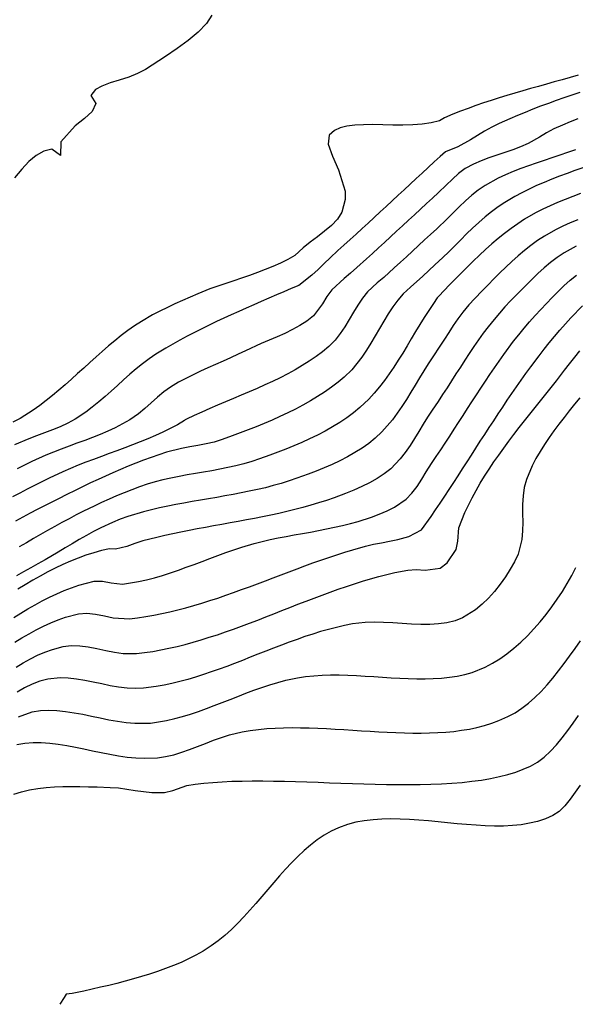
# Model space of a CAD drawing. Extents: x 2533788 to 2540257, y 4093476 to 4094501.
# Drawn here: x 2536338 to 2536385, y 4093966 to 4094050 of the extents above; entities that cross this region are included whole.
import ezdxf

# ---------------------------------------------------------------- set-up
doc = ezdxf.new("R2010")
doc.units = 0
doc.header["$LTSCALE"] = 20
doc.header["$MEASUREMENT"] = 0
doc.layers.add('6', color=8, linetype='CONTINUOUS')
doc.layers.add('7', color=8, linetype='CONTINUOUS')

msp = doc.modelspace()

# ---------------------------------------------------------------- linework, layer by layer
at = {"layer": '6'}
for points in [[(2536354.126, 4094050.729), (2536353.652, 4094050.002), (2536352.953, 4094049.274), (2536352.092, 4094048.557), (2536351.133, 4094047.859), (2536350.137, 4094047.19), (2536348.407, 4094046.058), (2536347.748, 4094045.705), (2536346.983, 4094045.414), (2536346.174, 4094045.158), (2536345.385, 4094044.911), (2536344.681, 4094044.645), (2536344.125, 4094044.335), (2536343.731, 4094043.826), (2536344.149, 4094043.141), (2536343.841, 4094042.47), (2536343.189, 4094041.847), (2536342.389, 4094041.23), (2536341.139, 4094039.858), (2536341.114, 4094038.679), (2536340.39, 4094039.217), (2536339.705, 4094039.05), (2536339.047, 4094038.691), (2536338.411, 4094038.168), (2536337.79, 4094037.511), (2536337.179, 4094036.75)], [(2536385.953, 4094037.616), (2536385.281, 4094037.382), (2536384.614, 4094037.143), (2536383.95, 4094036.895), (2536383.293, 4094036.639), (2536382.642, 4094036.371), (2536381.999, 4094036.091), (2536381.365, 4094035.797), (2536380.74, 4094035.487), (2536380.127, 4094035.16), (2536379.272, 4094034.659), (2536378.685, 4094034.271), (2536378.119, 4094033.851), (2536377.569, 4094033.404), (2536377.033, 4094032.934), (2536376.507, 4094032.447), (2536375.99, 4094031.947), (2536375.478, 4094031.439), (2536374.968, 4094030.928), (2536374.457, 4094030.418), (2536373.942, 4094029.915), (2536373.27, 4094029.286), (2536372.748, 4094028.807), (2536372.228, 4094028.326), (2536371.184, 4094027.367), (2536370.541, 4094026.797), (2536370.087, 4094026.253), (2536369.664, 4094025.677), (2536369.265, 4094025.077), (2536368.884, 4094024.46), (2536368.513, 4094023.834), (2536368.146, 4094023.206), (2536367.775, 4094022.582), (2536367.395, 4094021.971), (2536366.998, 4094021.379), (2536366.577, 4094020.814), (2536366.126, 4094020.283), (2536365.49, 4094019.662), (2536364.947, 4094019.212), (2536364.382, 4094018.783), (2536363.797, 4094018.374), (2536363.193, 4094017.983), (2536362.573, 4094017.609), (2536361.938, 4094017.252), (2536361.29, 4094016.911), (2536360.631, 4094016.584), (2536359.963, 4094016.27), (2536359.288, 4094015.969), (2536358.608, 4094015.678), (2536357.924, 4094015.399), (2536357.238, 4094015.128), (2536356.553, 4094014.866), (2536355.869, 4094014.611), (2536354.997, 4094014.293), (2536354.32, 4094014.082), (2536353.627, 4094013.92), (2536352.923, 4094013.787), (2536352.215, 4094013.666), (2536351.508, 4094013.537), (2536350.224, 4094013.217), (2536349.559, 4094012.996), (2536348.897, 4094012.763), (2536348.238, 4094012.519), (2536347.581, 4094012.265), (2536346.928, 4094012.002), (2536346.278, 4094011.73), (2536345.63, 4094011.45), (2536344.986, 4094011.163), (2536344.344, 4094010.87), (2536343.705, 4094010.572), (2536343.068, 4094010.269), (2536342.434, 4094009.962), (2536341.624, 4094009.562), (2536340.997, 4094009.249), (2536340.372, 4094008.933), (2536339.748, 4094008.613), (2536339.126, 4094008.291), (2536338.506, 4094007.965), (2536337.886, 4094007.635), (2536337.268, 4094007.303)], [(2536337.208, 4093996.898), (2536337.816, 4093997.271), (2536338.428, 4093997.627), (2536339.044, 4093997.963), (2536339.665, 4093998.276), (2536340.291, 4093998.561), (2536340.924, 4093998.817), (2536341.563, 4093999.039), (2536342.678, 4093999.331), (2536343.395, 4093999.387), (2536344.137, 4093999.31), (2536344.893, 4093999.162), (2536345.654, 4093999.007), (2536347.044, 4093998.915), (2536347.742, 4093998.996), (2536348.438, 4093999.097), (2536349.132, 4093999.216), (2536349.824, 4093999.353), (2536350.515, 4093999.506), (2536351.203, 4093999.673), (2536351.89, 4093999.855), (2536352.576, 4094000.049), (2536353.261, 4094000.254), (2536353.944, 4094000.47), (2536354.626, 4094000.696), (2536355.308, 4094000.929), (2536355.989, 4094001.17), (2536356.67, 4094001.416), (2536357.35, 4094001.667), (2536358.03, 4094001.922), (2536358.71, 4094002.179), (2536359.39, 4094002.437), (2536360.07, 4094002.695), (2536360.75, 4094002.953), (2536361.432, 4094003.208), (2536362.113, 4094003.46), (2536362.796, 4094003.708), (2536363.479, 4094003.95), (2536364.164, 4094004.186), (2536364.85, 4094004.414), (2536365.537, 4094004.632), (2536366.226, 4094004.841), (2536367.312, 4094005.146), (2536367.996, 4094005.305), (2536368.688, 4094005.437), (2536369.382, 4094005.563), (2536370.07, 4094005.706), (2536371.026, 4094005.983), (2536372.125, 4094006.546), (2536372.931, 4094007.684), (2536373.327, 4094008.263), (2536373.72, 4094008.845), (2536374.11, 4094009.429), (2536374.497, 4094010.014), (2536374.881, 4094010.602), (2536375.264, 4094011.191), (2536375.645, 4094011.781), (2536376.025, 4094012.372), (2536376.405, 4094012.963), (2536376.785, 4094013.554), (2536377.165, 4094014.145), (2536377.546, 4094014.735), (2536377.928, 4094015.325), (2536378.311, 4094015.913), (2536378.697, 4094016.499), (2536379.085, 4094017.084), (2536379.476, 4094017.666), (2536379.871, 4094018.245), (2536380.269, 4094018.822), (2536380.672, 4094019.396), (2536381.079, 4094019.966), (2536381.492, 4094020.532), (2536382.212, 4094021.492), (2536382.646, 4094022.051), (2536383.089, 4094022.604), (2536383.541, 4094023.151), (2536384.001, 4094023.691), (2536384.47, 4094024.224), (2536384.947, 4094024.749), (2536385.923, 4094025.774)], [(2536337.13, 4093983.846), (2536337.786, 4093984.06), (2536338.471, 4093984.227), (2536339.17, 4093984.351), (2536339.881, 4093984.438), (2536340.601, 4093984.492), (2536341.328, 4093984.521), (2536342.06, 4093984.528), (2536342.794, 4093984.519), (2536343.529, 4093984.5), (2536344.26, 4093984.477), (2536345.399, 4093984.444), (2536346.11, 4093984.395), (2536346.823, 4093984.3), (2536347.535, 4093984.184), (2536348.246, 4093984.073), (2536348.953, 4093983.995), (2536350.053, 4093984), (2536350.765, 4093984.181), (2536351.979, 4093984.592), (2536352.687, 4093984.704), (2536353.43, 4093984.796), (2536354.206, 4093984.868), (2536355.012, 4093984.922), (2536355.846, 4093984.961), (2536356.706, 4093984.984), (2536357.589, 4093984.995), (2536358.493, 4093984.994), (2536359.415, 4093984.983), (2536360.353, 4093984.964), (2536361.305, 4093984.939), (2536362.268, 4093984.909), (2536363.24, 4093984.875), (2536364.218, 4093984.84), (2536365.201, 4093984.804), (2536366.185, 4093984.771), (2536367.168, 4093984.74), (2536368.148, 4093984.714), (2536369.123, 4093984.695), (2536370.09, 4093984.683), (2536371.047, 4093984.681), (2536371.991, 4093984.691), (2536372.92, 4093984.713), (2536373.831, 4093984.75), (2536374.723, 4093984.802), (2536375.592, 4093984.873), (2536376.437, 4093984.963), (2536377.255, 4093985.073), (2536378.044, 4093985.207), (2536378.801, 4093985.364), (2536379.523, 4093985.547), (2536380.209, 4093985.758), (2536381.463, 4093986.267), (2536382.073, 4093986.618), (2536382.646, 4093987.046), (2536383.188, 4093987.54), (2536383.703, 4093988.09), (2536384.196, 4093988.684), (2536384.672, 4093989.311), (2536385.137, 4093989.96), (2536385.596, 4093990.62)]]:
    msp.add_lwpolyline(points, dxfattribs=at)
at = {"layer": '7'}
for points in [[(2536385.555, 4094045.577), (2536384.877, 4094045.381), (2536384.198, 4094045.188), (2536383.518, 4094044.997), (2536382.837, 4094044.807), (2536382.158, 4094044.617), (2536381.478, 4094044.425), (2536380.8, 4094044.232), (2536380.123, 4094044.035), (2536379.448, 4094043.833), (2536378.775, 4094043.627), (2536378.106, 4094043.414), (2536377.439, 4094043.193), (2536376.776, 4094042.965), (2536376.117, 4094042.726), (2536375.463, 4094042.477), (2536374.813, 4094042.217), (2536374.078, 4094041.904), (2536373.662, 4094041.668), (2536372.955, 4094041.484), (2536372.183, 4094041.369), (2536371.364, 4094041.309), (2536370.514, 4094041.289), (2536369.649, 4094041.296), (2536368.788, 4094041.314), (2536367.948, 4094041.328), (2536367.144, 4094041.325), (2536366.394, 4094041.289), (2536365.714, 4094041.206), (2536365.123, 4094041.061), (2536364.636, 4094040.84), (2536364.192, 4094040.421), (2536364.107, 4094039.651), (2536364.462, 4094038.618), (2536364.994, 4094037.446), (2536365.552, 4094035.627), (2536365.556, 4094034.895), (2536365.289, 4094033.804), (2536364.891, 4094033.213), (2536364.383, 4094032.68), (2536363.8, 4094032.186), (2536363.179, 4094031.713), (2536362.557, 4094031.241), (2536361.97, 4094030.752), (2536361.244, 4094030.109), (2536360.635, 4094029.758), (2536360.007, 4094029.44), (2536359.362, 4094029.149), (2536358.704, 4094028.881), (2536358.034, 4094028.63), (2536357.357, 4094028.392), (2536356.675, 4094028.162), (2536355.99, 4094027.935), (2536355.306, 4094027.706), (2536354.625, 4094027.47), (2536353.951, 4094027.222), (2536352.911, 4094026.797), (2536352.259, 4094026.512), (2536351.604, 4094026.227), (2536350.95, 4094025.939), (2536350.3, 4094025.642), (2536349.659, 4094025.331), (2536349.028, 4094025.004), (2536348.067, 4094024.442), (2536347.481, 4094024.056), (2536346.907, 4094023.648), (2536346.344, 4094023.223), (2536345.791, 4094022.783), (2536345.246, 4094022.329), (2536344.707, 4094021.866), (2536344.174, 4094021.394), (2536343.643, 4094020.917), (2536343.115, 4094020.438), (2536342.587, 4094019.958), (2536342.057, 4094019.48), (2536341.525, 4094019.008), (2536340.988, 4094018.543), (2536340.446, 4094018.087), (2536339.895, 4094017.644), (2536339.336, 4094017.216), (2536338.766, 4094016.806), (2536337.675, 4094016.098), (2536337.032, 4094015.788)], [(2536385.701, 4094044.094), (2536385.023, 4094043.871), (2536384.348, 4094043.64), (2536383.675, 4094043.402), (2536383.005, 4094043.156), (2536382.338, 4094042.904), (2536381.675, 4094042.645), (2536381.014, 4094042.38), (2536380.358, 4094042.11), (2536379.705, 4094041.835), (2536378.779, 4094041.434), (2536378.144, 4094041.122), (2536377.528, 4094040.769), (2536376.921, 4094040.394), (2536376.314, 4094040.019), (2536375.247, 4094039.43), (2536374.18, 4094039.004), (2536373.724, 4094038.595), (2536373.204, 4094038.123), (2536372.686, 4094037.65), (2536372.168, 4094037.175), (2536371.652, 4094036.7), (2536371.136, 4094036.224), (2536370.62, 4094035.747), (2536370.105, 4094035.27), (2536369.59, 4094034.793), (2536369.075, 4094034.316), (2536368.56, 4094033.839), (2536368.044, 4094033.362), (2536367.529, 4094032.885), (2536367.013, 4094032.409), (2536366.496, 4094031.933), (2536365.979, 4094031.459), (2536365.461, 4094030.985), (2536364.942, 4094030.512), (2536364.273, 4094029.906), (2536363.75, 4094029.41), (2536363.235, 4094028.901), (2536362.714, 4094028.401), (2536361.592, 4094027.528), (2536360.94, 4094027.269), (2536360.298, 4094026.987), (2536359.654, 4094026.707), (2536359.009, 4094026.427), (2536358.364, 4094026.146), (2536357.718, 4094025.865), (2536357.073, 4094025.582), (2536356.429, 4094025.297), (2536355.787, 4094025.008), (2536355.146, 4094024.715), (2536354.509, 4094024.418), (2536353.875, 4094024.115), (2536353.244, 4094023.806), (2536352.619, 4094023.49), (2536351.998, 4094023.166), (2536351.382, 4094022.834), (2536350.773, 4094022.493), (2536350.17, 4094022.141), (2536349.321, 4094021.621), (2536348.736, 4094021.227), (2536348.169, 4094020.805), (2536347.616, 4094020.36), (2536347.074, 4094019.897), (2536346.54, 4094019.423), (2536346.009, 4094018.942), (2536345.479, 4094018.461), (2536344.945, 4094017.986), (2536344.406, 4094017.522), (2536343.856, 4094017.074), (2536343.292, 4094016.649), (2536342.371, 4094016.04), (2536341.746, 4094015.699), (2536341.097, 4094015.399), (2536340.431, 4094015.127), (2536339.755, 4094014.873), (2536339.076, 4094014.623), (2536338.399, 4094014.367), (2536337.175, 4094013.832)], [(2536385.546, 4094041.821), (2536384.882, 4094041.557), (2536384.225, 4094041.285), (2536383.48, 4094040.964), (2536382.849, 4094040.638), (2536382.239, 4094040.264), (2536381.266, 4094039.707), (2536380.613, 4094039.421), (2536379.942, 4094039.168), (2536379.26, 4094038.936), (2536378.575, 4094038.711), (2536377.895, 4094038.479), (2536377.228, 4094038.227), (2536376.581, 4094037.941), (2536375.877, 4094037.556), (2536375.3, 4094037.138), (2536374.763, 4094036.655), (2536374.244, 4094036.142), (2536373.573, 4094035.492), (2536373.055, 4094035.021), (2536372.538, 4094034.548), (2536372.023, 4094034.074), (2536371.508, 4094033.599), (2536370.994, 4094033.124), (2536370.48, 4094032.648), (2536369.966, 4094032.172), (2536369.453, 4094031.696), (2536368.939, 4094031.221), (2536368.424, 4094030.746), (2536367.908, 4094030.272), (2536367.392, 4094029.799), (2536366.577, 4094029.06), (2536366.029, 4094028.589), (2536365.471, 4094028.129), (2536364.422, 4094027.148), (2536363.999, 4094026.573), (2536363.627, 4094025.948), (2536362.836, 4094024.909), (2536362.278, 4094024.472), (2536361.678, 4094024.084), (2536361.045, 4094023.734), (2536360.386, 4094023.413), (2536359.711, 4094023.112), (2536359.026, 4094022.822), (2536358.341, 4094022.533), (2536357.001, 4094021.923), (2536356.366, 4094021.615), (2536355.724, 4094021.319), (2536355.079, 4094021.031), (2536354.431, 4094020.745), (2536353.785, 4094020.458), (2536353.142, 4094020.165), (2536352.505, 4094019.862), (2536351.877, 4094019.545), (2536351.261, 4094019.21), (2536350.575, 4094018.799), (2536349.993, 4094018.387), (2536349.441, 4094017.929), (2536348.903, 4094017.447), (2536348.366, 4094016.964), (2536347.816, 4094016.504), (2536347.066, 4094015.982), (2536346.453, 4094015.636), (2536345.825, 4094015.317), (2536345.182, 4094015.021), (2536344.529, 4094014.744), (2536343.868, 4094014.481), (2536343.2, 4094014.228), (2536342.529, 4094013.98), (2536341.856, 4094013.734), (2536341.186, 4094013.484), (2536340.519, 4094013.226), (2536339.858, 4094012.957), (2536338.658, 4094012.409), (2536338.03, 4094012.094), (2536337.405, 4094011.773)], [(2536385.332, 4094039.169), (2536384.663, 4094038.93), (2536383.99, 4094038.701), (2536383.314, 4094038.477), (2536382.637, 4094038.255), (2536381.963, 4094038.03), (2536381.292, 4094037.799), (2536380.629, 4094037.558), (2536379.974, 4094037.302), (2536379.33, 4094037.028), (2536378.701, 4094036.731), (2536377.575, 4094036.107), (2536376.986, 4094035.707), (2536376.424, 4094035.262), (2536375.883, 4094034.784), (2536375.356, 4094034.282), (2536374.838, 4094033.768), (2536374.321, 4094033.251), (2536373.422, 4094032.389), (2536372.898, 4094031.912), (2536372.377, 4094031.433), (2536371.857, 4094030.953), (2536371.338, 4094030.472), (2536370.818, 4094029.991), (2536370.298, 4094029.51), (2536369.778, 4094029.031), (2536368.88, 4094028.213), (2536368.323, 4094027.742), (2536367.481, 4094026.973), (2536367.04, 4094026.425), (2536366.639, 4094025.836), (2536366.264, 4094025.221), (2536365.899, 4094024.599), (2536365.53, 4094023.984), (2536365.14, 4094023.393), (2536364.714, 4094022.843), (2536364.163, 4094022.285), (2536363.622, 4094021.839), (2536363.059, 4094021.418), (2536362.476, 4094021.019), (2536361.875, 4094020.641), (2536361.259, 4094020.281), (2536360.627, 4094019.938), (2536359.984, 4094019.609), (2536359.33, 4094019.292), (2536358.667, 4094018.986), (2536357.997, 4094018.688), (2536357.321, 4094018.396), (2536356.643, 4094018.108), (2536355.962, 4094017.822), (2536355.282, 4094017.536), (2536354.605, 4094017.249), (2536353.931, 4094016.957), (2536353.262, 4094016.659), (2536352.602, 4094016.353), (2536351.95, 4094016.036), (2536351.829, 4094015.977), (2536351.762, 4094015.924), (2536351.155, 4094015.575), (2536350.535, 4094015.247), (2536349.905, 4094014.937), (2536349.266, 4094014.643), (2536348.618, 4094014.363), (2536347.964, 4094014.094), (2536347.304, 4094013.835), (2536346.64, 4094013.582), (2536345.973, 4094013.335), (2536345.305, 4094013.089), (2536344.636, 4094012.844), (2536343.968, 4094012.596), (2536343.302, 4094012.345), (2536342.64, 4094012.086), (2536341.982, 4094011.819), (2536341.33, 4094011.54), (2536340.141, 4094010.986), (2536339.512, 4094010.671), (2536338.885, 4094010.352), (2536338.259, 4094010.029), (2536337.636, 4094009.701), (2536337.014, 4094009.37)], [(2536385.765, 4094035.41), (2536385.102, 4094035.167), (2536384.445, 4094034.914), (2536383.796, 4094034.648), (2536383.157, 4094034.367), (2536382.527, 4094034.07), (2536381.91, 4094033.753), (2536380.969, 4094033.211), (2536380.379, 4094032.828), (2536379.802, 4094032.421), (2536379.237, 4094031.994), (2536378.684, 4094031.547), (2536378.141, 4094031.084), (2536377.606, 4094030.606), (2536377.08, 4094030.116), (2536376.561, 4094029.616), (2536376.047, 4094029.109), (2536375.539, 4094028.597), (2536375.034, 4094028.082), (2536374.532, 4094027.567), (2536373.604, 4094026.616), (2536373.47, 4094026.462), (2536373.134, 4094025.963), (2536372.741, 4094025.378), (2536372.358, 4094024.781), (2536371.982, 4094024.175), (2536371.611, 4094023.563), (2536371.242, 4094022.948), (2536370.872, 4094022.333), (2536370.499, 4094021.721), (2536370.121, 4094021.116), (2536369.735, 4094020.519), (2536369.338, 4094019.935), (2536368.928, 4094019.365), (2536368.503, 4094018.814), (2536368.059, 4094018.284), (2536367.595, 4094017.778), (2536366.817, 4094017.039), (2536366.268, 4094016.589), (2536365.692, 4094016.164), (2536365.093, 4094015.762), (2536364.472, 4094015.383), (2536363.833, 4094015.024), (2536363.178, 4094014.684), (2536362.511, 4094014.361), (2536361.833, 4094014.054), (2536361.149, 4094013.761), (2536360.46, 4094013.481), (2536359.77, 4094013.212), (2536359.081, 4094012.953), (2536358.202, 4094012.631), (2536357.539, 4094012.408), (2536356.865, 4094012.213), (2536356.183, 4094012.042), (2536355.494, 4094011.889), (2536354.8, 4094011.752), (2536354.102, 4094011.625), (2536353.402, 4094011.504), (2536352.701, 4094011.385), (2536352, 4094011.263), (2536351.302, 4094011.134), (2536350.608, 4094010.993), (2536349.919, 4094010.836), (2536349.237, 4094010.659), (2536348.564, 4094010.458), (2536347.899, 4094010.233), (2536347.24, 4094009.991), (2536346.585, 4094009.733), (2536345.934, 4094009.461), (2536345.288, 4094009.177), (2536344.647, 4094008.883), (2536344.01, 4094008.58), (2536343.107, 4094008.139), (2536342.481, 4094007.824), (2536341.86, 4094007.5), (2536341.242, 4094007.17), (2536340.627, 4094006.833), (2536340.015, 4094006.491), (2536339.406, 4094006.144), (2536338.798, 4094005.793), (2536338.192, 4094005.438), (2536337.588, 4094005.081)], [(2536385.538, 4094033.165), (2536384.886, 4094032.897), (2536384.245, 4094032.61), (2536383.618, 4094032.301), (2536382.666, 4094031.762), (2536382.079, 4094031.378), (2536381.508, 4094030.965), (2536380.952, 4094030.527), (2536380.408, 4094030.068), (2536379.875, 4094029.592), (2536379.352, 4094029.1), (2536378.837, 4094028.598), (2536378.328, 4094028.089), (2536377.825, 4094027.575), (2536377.324, 4094027.062), (2536376.684, 4094026.406), (2536376.186, 4094025.868), (2536375.655, 4094025.219), (2536375.24, 4094024.655), (2536374.843, 4094024.078), (2536374.456, 4094023.492), (2536374.076, 4094022.902), (2536373.695, 4094022.311), (2536373.083, 4094021.393), (2536372.691, 4094020.805), (2536372.31, 4094020.202), (2536371.936, 4094019.59), (2536371.566, 4094018.974), (2536371.195, 4094018.358), (2536370.818, 4094017.747), (2536370.433, 4094017.148), (2536370.033, 4094016.563), (2536369.616, 4094015.999), (2536369.178, 4094015.461), (2536368.713, 4094014.953), (2536368.144, 4094014.416), (2536367.593, 4094013.971), (2536367.01, 4094013.557), (2536366.398, 4094013.172), (2536365.762, 4094012.814), (2536365.107, 4094012.479), (2536364.437, 4094012.166), (2536363.756, 4094011.871), (2536363.07, 4094011.593), (2536362.383, 4094011.328), (2536361.408, 4094010.969), (2536360.744, 4094010.74), (2536360.073, 4094010.531), (2536359.395, 4094010.34), (2536358.712, 4094010.165), (2536358.025, 4094010.003), (2536357.332, 4094009.853), (2536356.637, 4094009.714), (2536355.938, 4094009.582), (2536355.237, 4094009.456), (2536354.535, 4094009.334), (2536353.832, 4094009.214), (2536353.129, 4094009.094), (2536352.426, 4094008.973), (2536351.724, 4094008.847), (2536351.025, 4094008.716), (2536350.327, 4094008.577), (2536349.633, 4094008.429), (2536348.943, 4094008.269), (2536348.258, 4094008.095), (2536346.903, 4094007.699), (2536346.242, 4094007.462), (2536345.591, 4094007.19), (2536344.59, 4094006.716), (2536343.966, 4094006.394), (2536343.35, 4094006.057), (2536342.74, 4094005.707), (2536342.133, 4094005.35), (2536341.529, 4094004.989), (2536340.924, 4094004.629), (2536339.793, 4094003.975), (2536339.181, 4094003.633), (2536338.568, 4094003.292), (2536337.954, 4094002.952), (2536337.34, 4094002.613)], [(2536385.406, 4094030.884), (2536384.363, 4094030.314), (2536383.772, 4094029.92), (2536383.201, 4094029.49), (2536382.647, 4094029.029), (2536382.109, 4094028.545), (2536381.583, 4094028.043), (2536381.067, 4094027.529), (2536380.557, 4094027.009), (2536379.764, 4094026.195), (2536379.275, 4094025.683), (2536378.801, 4094025.154), (2536378.343, 4094024.612), (2536377.841, 4094023.977), (2536377.421, 4094023.416), (2536377.012, 4094022.847), (2536376.612, 4094022.272), (2536376.22, 4094021.691), (2536375.833, 4094021.105), (2536375.45, 4094020.517), (2536375.069, 4094019.926), (2536374.689, 4094019.335), (2536374.309, 4094018.745), (2536373.926, 4094018.156), (2536373.539, 4094017.57), (2536373.033, 4094016.823), (2536372.641, 4094016.229), (2536372.263, 4094015.618), (2536371.89, 4094014.999), (2536371.516, 4094014.382), (2536371.13, 4094013.776), (2536370.727, 4094013.192), (2536370.296, 4094012.64), (2536369.471, 4094011.792), (2536368.907, 4094011.348), (2536368.298, 4094010.948), (2536367.654, 4094010.585), (2536366.985, 4094010.255), (2536366.298, 4094009.953), (2536365.603, 4094009.675), (2536364.614, 4094009.307), (2536363.949, 4094009.075), (2536363.28, 4094008.859), (2536362.605, 4094008.656), (2536361.926, 4094008.467), (2536361.242, 4094008.288), (2536360.555, 4094008.121), (2536359.865, 4094007.962), (2536359.172, 4094007.812), (2536358.476, 4094007.669), (2536357.778, 4094007.531), (2536357.078, 4094007.398), (2536356.377, 4094007.269), (2536355.676, 4094007.141), (2536354.973, 4094007.015), (2536354.271, 4094006.889), (2536353.568, 4094006.761), (2536352.867, 4094006.631), (2536352.166, 4094006.498), (2536351.467, 4094006.359), (2536350.77, 4094006.215), (2536350.075, 4094006.063), (2536349.383, 4094005.904), (2536348.203, 4094005.607), (2536347.513, 4094005.38), (2536346.829, 4094005.124), (2536345.84, 4094004.88), (2536345.331, 4094004.929), (2536344.648, 4094004.772), (2536343.972, 4094004.585), (2536343.301, 4094004.37), (2536342.636, 4094004.127), (2536341.976, 4094003.86), (2536341.321, 4094003.57), (2536340.67, 4094003.259), (2536340.023, 4094002.929), (2536339.379, 4094002.581), (2536338.739, 4094002.218), (2536338.102, 4094001.841), (2536337.467, 4094001.452)], [(2536337.106, 4093999.03), (2536337.714, 4093999.407), (2536338.324, 4093999.772), (2536338.937, 4094000.123), (2536339.553, 4094000.456), (2536340.174, 4094000.771), (2536340.798, 4094001.064), (2536341.428, 4094001.334), (2536342.063, 4094001.577), (2536342.704, 4094001.793), (2536343.351, 4094001.978), (2536344.004, 4094002.13), (2536344.728, 4094002.132), (2536345.481, 4094001.985), (2536346.442, 4094001.898), (2536347.137, 4094001.986), (2536347.828, 4094002.108), (2536348.516, 4094002.26), (2536349.201, 4094002.437), (2536349.883, 4094002.636), (2536350.564, 4094002.855), (2536351.243, 4094003.088), (2536351.921, 4094003.333), (2536352.598, 4094003.585), (2536353.276, 4094003.842), (2536353.953, 4094004.099), (2536354.632, 4094004.353), (2536355.312, 4094004.601), (2536355.994, 4094004.838), (2536356.677, 4094005.062), (2536357.758, 4094005.377), (2536358.437, 4094005.548), (2536359.122, 4094005.704), (2536359.811, 4094005.848), (2536360.502, 4094005.983), (2536361.195, 4094006.111), (2536361.889, 4094006.236), (2536362.583, 4094006.361), (2536363.276, 4094006.489), (2536363.967, 4094006.623), (2536364.654, 4094006.765), (2536365.337, 4094006.919), (2536366.015, 4094007.088), (2536366.686, 4094007.275), (2536367.82, 4094007.645), (2536368.489, 4094007.895), (2536369.157, 4094008.174), (2536369.804, 4094008.493), (2536370.798, 4094009.169), (2536371.298, 4094009.682), (2536371.736, 4094010.267), (2536372.137, 4094010.896), (2536372.524, 4094011.539), (2536372.982, 4094012.254), (2536373.377, 4094012.833), (2536373.769, 4094013.416), (2536374.156, 4094014.001), (2536374.541, 4094014.589), (2536374.923, 4094015.179), (2536375.303, 4094015.769), (2536375.683, 4094016.36), (2536376.063, 4094016.951), (2536376.443, 4094017.542), (2536376.825, 4094018.131), (2536377.209, 4094018.719), (2536377.597, 4094019.304), (2536377.988, 4094019.886), (2536378.383, 4094020.465), (2536378.784, 4094021.04), (2536379.191, 4094021.61), (2536380.026, 4094022.734), (2536380.467, 4094023.299), (2536380.92, 4094023.856), (2536381.385, 4094024.403), (2536381.86, 4094024.941), (2536382.347, 4094025.469), (2536382.843, 4094025.985), (2536383.336, 4094026.49), (2536383.834, 4094026.997), (2536384.341, 4094027.494), (2536384.864, 4094027.97), (2536385.408, 4094028.414)], [(2536337.309, 4093994.765), (2536337.92, 4093995.13), (2536338.535, 4093995.47), (2536339.157, 4093995.779), (2536339.786, 4093996.053), (2536340.423, 4093996.285), (2536341.351, 4093996.532), (2536342.053, 4093996.612), (2536342.774, 4093996.59), (2536343.509, 4093996.493), (2536344.253, 4093996.35), (2536345.003, 4093996.191), (2536345.752, 4093996.045), (2536346.497, 4093995.941), (2536347.645, 4093995.932), (2536348.343, 4093996.014), (2536349.039, 4093996.116), (2536349.735, 4093996.239), (2536350.43, 4093996.38), (2536351.125, 4093996.539), (2536351.819, 4093996.713), (2536352.512, 4093996.903), (2536353.206, 4093997.106), (2536353.899, 4093997.321), (2536354.591, 4093997.547), (2536355.283, 4093997.784), (2536355.975, 4093998.029), (2536356.667, 4093998.282), (2536357.359, 4093998.54), (2536358.051, 4093998.804), (2536358.742, 4093999.072), (2536359.434, 4093999.342), (2536360.125, 4093999.614), (2536360.817, 4093999.885), (2536361.509, 4094000.156), (2536362.201, 4094000.424), (2536362.893, 4094000.689), (2536363.586, 4094000.949), (2536364.278, 4094001.203), (2536364.971, 4094001.45), (2536365.665, 4094001.688), (2536366.359, 4094001.917), (2536367.054, 4094002.135), (2536367.749, 4094002.34), (2536368.444, 4094002.533), (2536369.141, 4094002.71), (2536369.838, 4094002.872), (2536370.934, 4094003.092), (2536371.668, 4094003.131), (2536372.426, 4094003.088), (2536373.706, 4094003.249), (2536374.324, 4094003.708), (2536375.103, 4094004.85), (2536375.22, 4094005.563), (2536375.31, 4094006.731), (2536375.564, 4094007.385), (2536375.841, 4094008.031), (2536376.141, 4094008.67), (2536376.462, 4094009.302), (2536376.803, 4094009.928), (2536377.162, 4094010.547), (2536377.537, 4094011.16), (2536377.928, 4094011.768), (2536378.332, 4094012.371), (2536378.748, 4094012.97), (2536379.175, 4094013.564), (2536379.611, 4094014.154), (2536380.055, 4094014.74), (2536380.505, 4094015.324), (2536380.959, 4094015.904), (2536381.417, 4094016.482), (2536381.876, 4094017.059), (2536382.336, 4094017.633), (2536382.794, 4094018.206), (2536383.249, 4094018.779), (2536383.701, 4094019.351), (2536384.397, 4094020.249), (2536384.827, 4094020.805), (2536385.265, 4094021.356), (2536385.709, 4094021.902)], [(2536385.704, 4094017.886), (2536385.256, 4094017.324), (2536384.805, 4094016.76), (2536384.358, 4094016.193), (2536383.916, 4094015.622), (2536383.485, 4094015.045), (2536383.068, 4094014.463), (2536382.67, 4094013.873), (2536382.293, 4094013.275), (2536381.942, 4094012.668), (2536381.621, 4094012.051), (2536381.116, 4094010.874), (2536380.928, 4094010.189), (2536380.831, 4094009.467), (2536380.797, 4094008.722), (2536380.798, 4094007.964), (2536380.808, 4094007.204), (2536380.797, 4094006.454), (2536380.739, 4094005.724), (2536380.409, 4094004.463), (2536380.1, 4094003.815), (2536379.739, 4094003.16), (2536379.331, 4094002.511), (2536378.881, 4094001.876), (2536378.394, 4094001.266), (2536377.873, 4094000.693), (2536377.325, 4094000.165), (2536376.753, 4093999.694), (2536375.645, 4093999.004), (2536374.993, 4093998.743), (2536374.303, 4093998.568), (2536373.579, 4093998.466), (2536372.828, 4093998.422), (2536372.056, 4093998.422), (2536371.267, 4093998.454), (2536370.468, 4093998.502), (2536369.665, 4093998.554), (2536368.862, 4093998.595), (2536368.066, 4093998.612), (2536367.282, 4093998.591), (2536366.195, 4093998.467), (2536365.507, 4093998.332), (2536364.821, 4093998.176), (2536364.138, 4093998), (2536363.457, 4093997.808), (2536362.779, 4093997.599), (2536362.103, 4093997.378), (2536361.429, 4093997.145), (2536360.757, 4093996.901), (2536360.085, 4093996.65), (2536359.415, 4093996.393), (2536358.746, 4093996.132), (2536358.077, 4093995.869), (2536357.409, 4093995.605), (2536356.741, 4093995.342), (2536356.072, 4093995.083), (2536355.404, 4093994.83), (2536354.734, 4093994.583), (2536354.064, 4093994.345), (2536353.393, 4093994.118), (2536352.72, 4093993.904), (2536352.045, 4093993.705), (2536351.369, 4093993.522), (2536350.691, 4093993.357), (2536350.01, 4093993.213), (2536349.327, 4093993.091), (2536348.247, 4093992.949), (2536347.545, 4093992.917), (2536346.833, 4093992.953), (2536346.114, 4093993.042), (2536345.391, 4093993.168), (2536344.665, 4093993.315), (2536343.94, 4093993.469), (2536343.218, 4093993.615), (2536342.501, 4093993.735), (2536341.793, 4093993.816), (2536341.094, 4093993.842), (2536340.025, 4093993.733), (2536339.346, 4093993.551), (2536338.683, 4093993.295), (2536338.032, 4093992.98), (2536337.391, 4093992.617)], [(2536337.517, 4093990.483), (2536338.698, 4093990.934), (2536339.394, 4093991.036), (2536340.103, 4093991.068), (2536340.823, 4093991.041), (2536341.552, 4093990.965), (2536342.289, 4093990.851), (2536343.031, 4093990.712), (2536343.777, 4093990.557), (2536344.525, 4093990.398), (2536345.273, 4093990.246), (2536346.019, 4093990.112), (2536346.762, 4093990.007), (2536347.5, 4093989.942), (2536348.849, 4093989.966), (2536349.545, 4093990.056), (2536350.237, 4093990.182), (2536350.925, 4093990.339), (2536351.61, 4093990.523), (2536352.292, 4093990.732), (2536352.972, 4093990.96), (2536353.651, 4093991.203), (2536354.328, 4093991.459), (2536355.005, 4093991.722), (2536355.682, 4093991.988), (2536356.36, 4093992.255), (2536357.038, 4093992.518), (2536357.718, 4093992.772), (2536358.399, 4093993.015), (2536359.084, 4093993.241), (2536359.771, 4093993.448), (2536360.462, 4093993.63), (2536361.457, 4093993.842), (2536362.153, 4093993.948), (2536362.862, 4093994.022), (2536363.58, 4093994.067), (2536364.307, 4093994.088), (2536365.041, 4093994.088), (2536365.781, 4093994.07), (2536366.524, 4093994.039), (2536367.27, 4093993.998), (2536368.016, 4093993.951), (2536368.761, 4093993.902), (2536369.504, 4093993.855), (2536370.243, 4093993.813), (2536370.977, 4093993.781), (2536371.703, 4093993.761), (2536372.421, 4093993.759), (2536373.129, 4093993.777), (2536373.825, 4093993.819), (2536374.508, 4093993.89), (2536375.176, 4093993.993), (2536375.827, 4093994.131), (2536376.461, 4093994.309), (2536377.584, 4093994.758), (2536378.215, 4093995.095), (2536378.838, 4093995.483), (2536379.45, 4093995.917), (2536380.051, 4093996.394), (2536380.638, 4093996.91), (2536381.21, 4093997.46), (2536381.764, 4093998.041), (2536382.299, 4093998.648), (2536382.814, 4093999.278), (2536383.305, 4093999.927), (2536383.772, 4094000.589), (2536384.212, 4094001.263), (2536384.625, 4094001.943), (2536385.007, 4094002.625), (2536385.357, 4094003.305)], [(2536337.372, 4093988.135), (2536338.063, 4093988.243), (2536338.766, 4093988.291), (2536339.478, 4093988.286), (2536340.198, 4093988.237), (2536340.926, 4093988.15), (2536341.66, 4093988.034), (2536342.398, 4093987.896), (2536343.139, 4093987.745), (2536343.883, 4093987.586), (2536344.628, 4093987.43), (2536345.372, 4093987.282), (2536346.114, 4093987.151), (2536346.853, 4093987.045), (2536347.589, 4093986.971), (2536348.318, 4093986.937), (2536349.451, 4093986.983), (2536350.149, 4093987.087), (2536350.84, 4093987.248), (2536351.526, 4093987.453), (2536352.208, 4093987.692), (2536352.889, 4093987.951), (2536353.569, 4093988.219), (2536354.25, 4093988.484), (2536354.934, 4093988.733), (2536355.623, 4093988.954), (2536356.718, 4093989.217), (2536357.413, 4093989.328), (2536358.118, 4093989.416), (2536358.83, 4093989.482), (2536359.549, 4093989.528), (2536360.275, 4093989.556), (2536361.005, 4093989.567), (2536361.741, 4093989.565), (2536362.48, 4093989.55), (2536363.223, 4093989.525), (2536363.967, 4093989.491), (2536364.714, 4093989.45), (2536365.461, 4093989.405), (2536366.208, 4093989.357), (2536366.954, 4093989.308), (2536367.698, 4093989.26), (2536368.441, 4093989.215), (2536369.18, 4093989.174), (2536369.915, 4093989.14), (2536370.645, 4093989.115), (2536371.37, 4093989.1), (2536372.089, 4093989.098), (2536372.8, 4093989.11), (2536373.504, 4093989.138), (2536374.199, 4093989.184), (2536374.885, 4093989.25), (2536375.56, 4093989.338), (2536376.225, 4093989.45), (2536376.877, 4093989.588), (2536377.518, 4093989.753), (2536378.145, 4093989.947), (2536378.757, 4093990.173), (2536379.523, 4093990.513), (2536380.142, 4093990.85), (2536380.736, 4093991.241), (2536381.306, 4093991.68), (2536381.855, 4093992.162), (2536382.385, 4093992.684), (2536382.899, 4093993.24), (2536383.398, 4093993.825), (2536383.885, 4093994.436), (2536384.362, 4093995.066), (2536384.831, 4093995.712), (2536385.294, 4093996.368), (2536385.754, 4093997.031)], [(2536385.73, 4093984.625), (2536385.307, 4093984.02), (2536384.881, 4093983.418), (2536384.434, 4093982.858), (2536383.947, 4093982.379), (2536383.402, 4093982.022), (2536382.755, 4093981.743), (2536382.081, 4093981.523), (2536381.382, 4093981.357), (2536380.66, 4093981.238), (2536379.918, 4093981.162), (2536379.158, 4093981.124), (2536378.383, 4093981.119), (2536377.594, 4093981.141), (2536376.794, 4093981.185), (2536375.986, 4093981.247), (2536375.172, 4093981.32), (2536374.353, 4093981.401), (2536373.534, 4093981.482), (2536372.715, 4093981.561), (2536371.899, 4093981.63), (2536371.089, 4093981.686), (2536370.287, 4093981.723), (2536369.495, 4093981.736), (2536368.716, 4093981.719), (2536367.952, 4093981.668), (2536367.206, 4093981.577), (2536366.479, 4093981.441), (2536365.774, 4093981.256), (2536364.999, 4093980.976), (2536364.365, 4093980.677), (2536363.754, 4093980.327), (2536363.164, 4093979.93), (2536362.592, 4093979.491), (2536362.037, 4093979.016), (2536361.496, 4093978.51), (2536360.967, 4093977.976), (2536360.446, 4093977.421), (2536359.933, 4093976.848), (2536359.424, 4093976.263), (2536358.917, 4093975.671), (2536358.41, 4093975.077), (2536357.901, 4093974.485), (2536357.386, 4093973.901), (2536356.865, 4093973.329), (2536356.334, 4093972.775), (2536355.79, 4093972.242), (2536355.233, 4093971.737), (2536354.659, 4093971.264), (2536354.066, 4093970.828), (2536353.362, 4093970.38), (2536352.746, 4093970.039), (2536352.115, 4093969.72), (2536351.47, 4093969.422), (2536350.812, 4093969.143), (2536350.143, 4093968.883), (2536349.465, 4093968.639), (2536348.777, 4093968.41), (2536348.082, 4093968.195), (2536347.382, 4093967.993), (2536346.677, 4093967.801), (2536345.969, 4093967.619), (2536345.259, 4093967.446), (2536344.549, 4093967.279), (2536343.84, 4093967.118), (2536343.133, 4093966.96), (2536342.129, 4093966.74), (2536341.602, 4093966.677), (2536341.434, 4093966.415), (2536341.054, 4093965.82)]]:
    msp.add_lwpolyline(points, dxfattribs=at)

doc.saveas('drawing.dxf')
